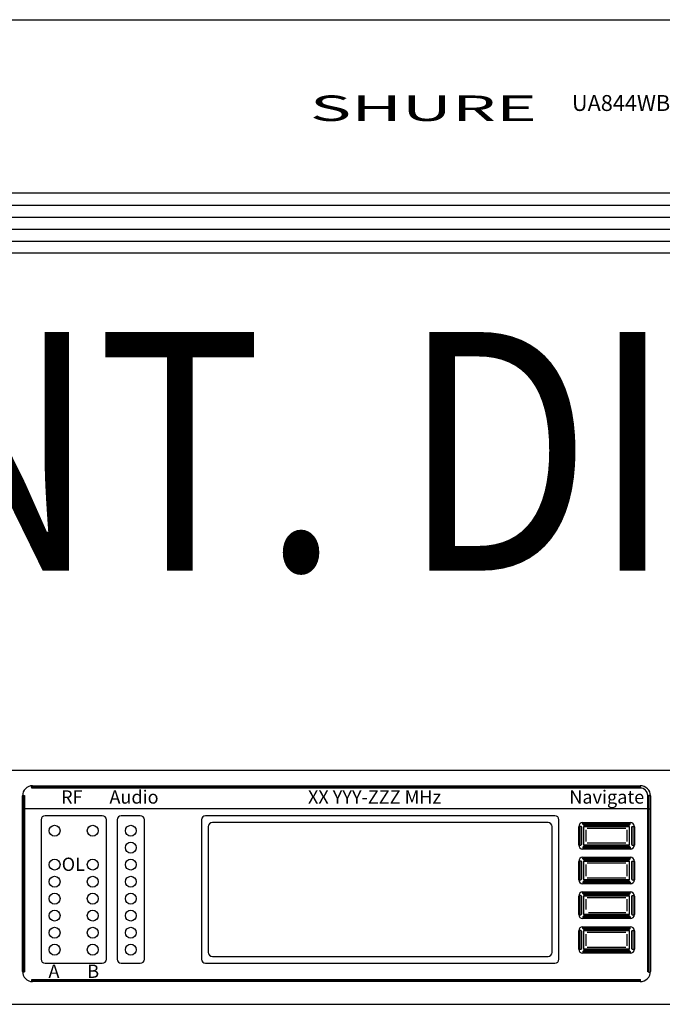
# Model space of a CAD drawing. Units: millimetres. Extents: x 10193183 to 10500600, y -3010188 to -2913420.
# Drawn here: x 10351559 to 10351923, y -2928725 to -2928168 of the extents above; entities that cross this region are included whole.
import ezdxf

# ---------------------------------------------------------------- set-up
doc = ezdxf.new("R2010")
doc.units = ezdxf.units.MM
doc.header["$LTSCALE"] = 200
doc.header["$MEASUREMENT"] = 0
doc.layers.get('0').update_dxf_attribs({"linetype": 'CONTINUOUS'})
doc.layers.add('7', color=7, linetype='CONTINUOUS')
doc.styles.add('STD', font='txt')
doc.styles.add('style1', font='txt')
doc.styles.add('style2', font='txt')
doc.styles.add('울릉도L', font='txt')

# ---------------------------------------------------------------- blocks, each defined once
blk = doc.blocks.new('A$C01042884')
for p, q in [((74.1, 68.2), (2825.4, 68.2)), ((82.4, 54.5), (2817, 54.5)), ((83.1, 40.9), (2816.4, 40.9)), ((76.8, 27.3), (2822.7, 27.3)), ((0, 13.6), (2899.4, 13.6))]:
    blk.add_line(p, q)
blk.add_lwpolyline([(0, 0), (0, 264.1), (177.1, 264.1), (2722.4, 264.1), (2899.4, 264.1), (2899.4, 0), (2722.4, 0), (177.1, 0)], close=True)
at = {"style": 'style1', "width": 2}
blk.add_text('SHURE', height=28.8, dxfattribs=at).set_placement((797.6, 149.6))
at = {"style": 'style2'}
blk.add_text('UA844WB UHF WIDEBAND ANTENNA/POWER DISTRIBUTION SYSTEM', height=18, dxfattribs=at).set_placement((1094.2, 160.9))
blk = doc.blocks.new('A$C66FD1550')
for p, q in [((2660, 264.3), (235.4, 264.3)), ((480.6, 247.1), (1169.8, 247.1)), ((480.6, 245.6), (480.6, 247.1)), ((1169.8, 245.6), (480.6, 245.6)), ((480.9, 244.6), (480.9, 245.3)), ((480.9, 245.3), (1169.6, 245.3)), ((481.8, 247.3), (1169.5, 247.3)), ((1169.6, 245.3), (1169.6, 244.6)), ((1169.8, 245.6), (1169.8, 247.1)), ((471.4, 236.3), (470.3, 236.3)), ((470.3, 37.3), (470.3, 235.7)), ((471.4, 236.3), (471.4, 221.1)), ((471.6, 236.1), (472.4, 236.1)), ((471.6, 221.1), (471.6, 236.1)), ((472.4, 236.1), (472.4, 221.1)), ((1169.6, 244.6), (480.9, 244.6)), ((1178, 221.1), (1178, 236.1)), ((1178.8, 236.1), (1178, 236.1)), ((1178.8, 236.1), (1178.8, 221.1)), ((1179, 236.3), (1180.6, 236.3)), ((1179, 221.1), (1179, 236.3)), ((1180.4, 238.2), (1180.5, 237.7)), ((1180.5, 237.7), (1180.5, 237.2)), ((1180.5, 237.2), (1180.6, 236.8)), ((1180.6, 236.8), (1180.6, 236.3)), ((1180.6, 236.3), (1180.6, 221.1)), ((1181.1, 235.7), (1181.1, 37.3)), ((471.4, 221.1), (471.4, 36.4)), ((471.6, 221.1), (472.4, 221.1)), ((471.6, 36.6), (471.6, 221.1)), ((1178, 221.1), (472.4, 221.1)), ((472.4, 221.1), (472.4, 36.6)), ((560.6, 213.3), (495.9, 213.3)), ((603.6, 213.3), (582.1, 213.3)), ((1072.8, 213.3), (677.5, 213.3)), ((1178, 36.6), (1178, 221.1)), ((1178, 221.1), (1178.8, 221.1)), ((1178.8, 221.1), (1178.8, 36.6)), ((1179, 221.1), (1180.6, 221.1)), ((1179, 36.4), (1179, 221.1)), ((1180.6, 221.1), (1181.1, 221.1)), ((1180.6, 221.1), (1180.6, 36.4)), ((491.3, 208.6), (491.3, 51.1)), ((565.2, 51.1), (565.2, 208.6)), ((577.5, 208.6), (577.5, 51.1)), ((608.3, 51.1), (608.3, 208.6)), ((672.9, 208.6), (672.9, 51.1)), ((680.6, 201), (680.6, 58.7)), ((1065.1, 205.6), (685.2, 205.6)), ((1069.8, 58.7), (1069.8, 201)), ((1077.4, 51.1), (1077.4, 208.6)), ((1100.6, 200.9), (1099.8, 200.9)), ((1099.8, 180.1), (1099.8, 200.9)), ((1102.2, 201.3), (1100.6, 201.3)), ((1100.6, 180.1), (1100.6, 200.9)), ((1103.3, 200.2), (1102.2, 201.3)), ((1102.2, 201.3), (1102.2, 179.9)), ((1104.5, 205.5), (1104.5, 204.8)), ((1104.5, 205.5), (1158.3, 205.5)), ((1104.5, 204.8), (1158.3, 204.8)), ((1104.5, 203.6), (1104.5, 204.8)), ((1104.5, 203.6), (1105.6, 202.5)), ((1158.2, 203.6), (1104.5, 203.6)), ((1105.6, 202.5), (1110.7, 202.5)), ((1105.6, 202.5), (1105.6, 201.1)), ((1105.6, 201.1), (1110.7, 201.1)), ((1105.6, 200.1), (1105.6, 201.1)), ((1110.7, 202.5), (1115.9, 202.5)), ((1110.7, 201.1), (1115.9, 201.1)), ((1115.9, 202.5), (1121.1, 202.5)), ((1115.9, 201.1), (1121.1, 201.1)), ((1121.1, 202.5), (1126.2, 202.5)), ((1121.1, 201.1), (1126.2, 201.1)), ((1126.2, 202.5), (1131.4, 202.5)), ((1126.2, 201.1), (1131.4, 201.1)), ((1131.4, 202.5), (1136.5, 202.5)), ((1131.4, 201.1), (1136.5, 201.1)), ((1136.5, 202.5), (1141.7, 202.5)), ((1136.5, 201.1), (1141.7, 201.1)), ((1141.7, 202.5), (1146.8, 202.5)), ((1141.7, 201.1), (1146.8, 201.1)), ((1146.8, 202.5), (1152, 202.5)), ((1146.8, 201.1), (1152, 201.1)), ((1152, 202.5), (1157.1, 202.5)), ((1152, 201.1), (1157.1, 201.1)), ((1157.1, 202.5), (1158.2, 203.6)), ((1157.1, 201.1), (1157.1, 202.5)), ((1157.1, 201.1), (1157.1, 200.1)), ((1158.2, 203.6), (1158.2, 204.8)), ((1158.3, 204.8), (1158.3, 205.5)), ((1160.5, 201.3), (1159.4, 200.2)), ((1160.5, 179.9), (1160.5, 201.3)), ((1160.5, 201.3), (1162.1, 201.3)), ((1162.1, 201.3), (1162.1, 179.9)), ((1162.2, 200.9), (1162.2, 180.1)), ((1162.2, 200.9), (1163, 200.9)), ((1163, 200.9), (1163, 180.1)), ((1103.3, 199.3), (1103.3, 200.2)), ((1103.3, 198.4), (1103.3, 199.3)), ((1103.3, 197.4), (1103.3, 198.4)), ((1103.3, 196.5), (1103.3, 197.4)), ((1103.3, 195.5), (1103.3, 196.5)), ((1103.3, 194.5), (1103.3, 195.5)), ((1103.3, 193.6), (1103.3, 194.5)), ((1103.3, 192.6), (1103.3, 193.6)), ((1103.3, 191.6), (1103.3, 192.6)), ((1103.3, 190.6), (1103.3, 191.6)), ((1103.3, 189.6), (1103.3, 190.6)), ((1103.3, 188.6), (1103.3, 189.6)), ((1105.6, 199), (1105.6, 200.1)), ((1105.6, 198), (1105.6, 199)), ((1105.6, 197), (1105.6, 198)), ((1105.6, 195.9), (1105.6, 197)), ((1105.6, 194.9), (1105.6, 195.9)), ((1105.6, 193.8), (1105.6, 194.9)), ((1105.6, 192.7), (1105.6, 193.8)), ((1105.6, 191.7), (1105.6, 192.7)), ((1105.6, 190.6), (1105.6, 191.7)), ((1105.6, 189.5), (1105.6, 190.6)), ((1105.6, 188.5), (1105.6, 189.5)), ((1107.9, 197.2), (1107.9, 184)), ((1153.3, 198.8), (1109.4, 198.8)), ((1154.8, 184), (1154.8, 197.2)), ((1157.1, 200.1), (1157.1, 199)), ((1157.1, 199), (1157.1, 198)), ((1157.1, 198), (1157.1, 197)), ((1157.1, 197), (1157.1, 195.9)), ((1157.1, 195.9), (1157.1, 194.9)), ((1157.1, 194.9), (1157.1, 193.8)), ((1157.1, 193.8), (1157.1, 192.7)), ((1157.1, 192.7), (1157.1, 191.7)), ((1157.1, 191.7), (1157.1, 190.6)), ((1157.1, 190.6), (1157.1, 189.5)), ((1157.1, 189.5), (1157.1, 188.5)), ((1159.4, 200.2), (1159.4, 199.3)), ((1159.4, 199.3), (1159.4, 198.4)), ((1159.4, 198.4), (1159.4, 197.4)), ((1159.4, 197.4), (1159.4, 196.5)), ((1159.4, 196.5), (1159.4, 195.5)), ((1159.4, 195.5), (1159.4, 194.5)), ((1159.4, 194.5), (1159.4, 193.6)), ((1159.4, 193.6), (1159.4, 192.6)), ((1159.4, 192.6), (1159.4, 191.6)), ((1159.4, 191.6), (1159.4, 190.6)), ((1159.4, 190.6), (1159.4, 189.6)), ((1159.4, 189.6), (1159.4, 188.6)), ((1100.6, 180.1), (1099.8, 180.1)), ((1100.6, 179.9), (1102.2, 179.9)), ((1102.2, 179.9), (1103.3, 181)), ((1103.3, 187.7), (1103.3, 188.6)), ((1103.3, 186.7), (1103.3, 187.7)), ((1103.3, 185.7), (1103.3, 186.7)), ((1103.3, 184.7), (1103.3, 185.7)), ((1103.3, 183.8), (1103.3, 184.7)), ((1103.3, 182.8), (1103.3, 183.8)), ((1103.3, 181.9), (1103.3, 182.8)), ((1103.3, 181), (1103.3, 181.9)), ((1105.6, 178.7), (1104.5, 177.6)), ((1105.6, 187.4), (1105.6, 188.5)), ((1105.6, 186.3), (1105.6, 187.4)), ((1105.6, 185.3), (1105.6, 186.3)), ((1105.6, 184.2), (1105.6, 185.3)), ((1105.6, 183.2), (1105.6, 184.2)), ((1105.6, 182.2), (1105.6, 183.2)), ((1105.6, 181.2), (1105.6, 182.2)), ((1105.6, 180.2), (1105.6, 181.2)), ((1105.6, 180.2), (1105.6, 178.7)), ((1110.7, 180.2), (1105.6, 180.2)), ((1110.7, 178.7), (1105.6, 178.7)), ((1109.4, 182.5), (1153.3, 182.5)), ((1115.9, 180.2), (1110.7, 180.2)), ((1115.9, 178.7), (1110.7, 178.7)), ((1121.1, 180.2), (1115.9, 180.2)), ((1121.1, 178.7), (1115.9, 178.7)), ((1126.2, 180.2), (1121.1, 180.2)), ((1126.2, 178.7), (1121.1, 178.7)), ((1131.4, 180.2), (1126.2, 180.2)), ((1131.4, 178.7), (1126.2, 178.7)), ((1136.5, 180.2), (1131.4, 180.2)), ((1136.5, 178.7), (1131.4, 178.7)), ((1141.7, 180.2), (1136.5, 180.2)), ((1141.7, 178.7), (1136.5, 178.7)), ((1146.8, 180.2), (1141.7, 180.2)), ((1146.8, 178.7), (1141.7, 178.7)), ((1152, 180.2), (1146.8, 180.2)), ((1152, 178.7), (1146.8, 178.7)), ((1157.1, 180.2), (1152, 180.2)), ((1157.1, 178.7), (1152, 178.7)), ((1157.1, 188.5), (1157.1, 187.4)), ((1157.1, 187.4), (1157.1, 186.3)), ((1157.1, 186.3), (1157.1, 185.3)), ((1157.1, 185.3), (1157.1, 184.2)), ((1157.1, 184.2), (1157.1, 183.2)), ((1157.1, 183.2), (1157.1, 182.2)), ((1157.1, 182.2), (1157.1, 181.2)), ((1157.1, 181.2), (1157.1, 180.2)), ((1157.1, 178.7), (1157.1, 180.2)), ((1158.2, 177.6), (1157.1, 178.7)), ((1159.4, 188.6), (1159.4, 187.7)), ((1159.4, 187.7), (1159.4, 186.7)), ((1159.4, 186.7), (1159.4, 185.7)), ((1159.4, 185.7), (1159.4, 184.7)), ((1159.4, 184.7), (1159.4, 183.8)), ((1159.4, 183.8), (1159.4, 182.8)), ((1159.4, 182.8), (1159.4, 181.9)), ((1159.4, 181.9), (1159.4, 181)), ((1159.4, 181), (1160.5, 179.9)), ((1160.5, 179.9), (1162.1, 179.9)), ((1162.2, 180.1), (1163, 180.1)), ((1104.5, 177.6), (1158.2, 177.6)), ((1104.5, 177.6), (1104.5, 176.3)), ((1104.5, 176.3), (1104.5, 175.5)), ((1158.3, 176.3), (1104.5, 176.3)), ((1158.3, 175.5), (1104.5, 175.5)), ((1158.2, 177.6), (1158.2, 176.3)), ((1158.3, 176.3), (1158.3, 175.5)), ((1100.6, 161.7), (1099.8, 161.7)), ((1099.8, 140.9), (1099.8, 161.7)), ((1102.2, 162.1), (1100.6, 162.1)), ((1100.6, 140.9), (1100.6, 161.7)), ((1103.3, 161), (1102.2, 162.1)), ((1102.2, 162.1), (1102.2, 140.7)), ((1103.3, 160.1), (1103.3, 161)), ((1103.3, 159.1), (1103.3, 160.1)), ((1103.3, 158.2), (1103.3, 159.1)), ((1103.3, 157.2), (1103.3, 158.2)), ((1103.3, 156.3), (1103.3, 157.2)), ((1103.3, 155.3), (1103.3, 156.3)), ((1104.5, 166.3), (1104.5, 165.5)), ((1104.5, 166.3), (1158.3, 166.3)), ((1104.5, 165.5), (1158.3, 165.5)), ((1104.5, 164.4), (1104.5, 165.5)), ((1104.5, 164.4), (1105.6, 163.3)), ((1158.2, 164.4), (1104.5, 164.4)), ((1105.6, 163.3), (1110.7, 163.3)), ((1105.6, 163.3), (1105.6, 161.8)), ((1105.6, 161.8), (1110.7, 161.8)), ((1105.6, 160.8), (1105.6, 161.8)), ((1105.6, 159.8), (1105.6, 160.8)), ((1105.6, 158.8), (1105.6, 159.8)), ((1105.6, 157.7), (1105.6, 158.8)), ((1105.6, 156.7), (1105.6, 157.7)), ((1105.6, 155.6), (1105.6, 156.7)), ((1107.9, 158), (1107.9, 144.8)), ((1153.3, 159.5), (1109.4, 159.5)), ((1110.7, 163.3), (1115.9, 163.3)), ((1110.7, 161.8), (1115.9, 161.8)), ((1115.9, 163.3), (1121.1, 163.3)), ((1115.9, 161.8), (1121.1, 161.8)), ((1121.1, 163.3), (1126.2, 163.3)), ((1121.1, 161.8), (1126.2, 161.8)), ((1126.2, 163.3), (1131.4, 163.3)), ((1126.2, 161.8), (1131.4, 161.8)), ((1131.4, 163.3), (1136.5, 163.3)), ((1131.4, 161.8), (1136.5, 161.8)), ((1136.5, 163.3), (1141.7, 163.3)), ((1136.5, 161.8), (1141.7, 161.8)), ((1141.7, 163.3), (1146.8, 163.3)), ((1141.7, 161.8), (1146.8, 161.8)), ((1146.8, 163.3), (1152, 163.3)), ((1146.8, 161.8), (1152, 161.8)), ((1152, 163.3), (1157.1, 163.3)), ((1152, 161.8), (1157.1, 161.8)), ((1154.8, 144.8), (1154.8, 158)), ((1157.1, 163.3), (1158.2, 164.4)), ((1157.1, 161.8), (1157.1, 163.3)), ((1157.1, 161.8), (1157.1, 160.8)), ((1157.1, 160.8), (1157.1, 159.8)), ((1157.1, 159.8), (1157.1, 158.8)), ((1157.1, 158.8), (1157.1, 157.7)), ((1157.1, 157.7), (1157.1, 156.7)), ((1157.1, 156.7), (1157.1, 155.6)), ((1158.2, 164.4), (1158.2, 165.5)), ((1158.3, 165.5), (1158.3, 166.3)), ((1160.5, 162.1), (1159.4, 161)), ((1159.4, 161), (1159.4, 160.1)), ((1159.4, 160.1), (1159.4, 159.1)), ((1159.4, 159.1), (1159.4, 158.2)), ((1159.4, 158.2), (1159.4, 157.2)), ((1159.4, 157.2), (1159.4, 156.3)), ((1159.4, 156.3), (1159.4, 155.3)), ((1160.5, 140.7), (1160.5, 162.1)), ((1160.5, 162.1), (1162.1, 162.1)), ((1162.1, 162.1), (1162.1, 140.7)), ((1162.2, 161.7), (1162.2, 140.9)), ((1162.2, 161.7), (1163, 161.7)), ((1163, 161.7), (1163, 140.9)), ((1103.3, 154.3), (1103.3, 155.3)), ((1103.3, 153.3), (1103.3, 154.3)), ((1103.3, 152.4), (1103.3, 153.3)), ((1103.3, 151.4), (1103.3, 152.4)), ((1103.3, 150.4), (1103.3, 151.4)), ((1103.3, 149.4), (1103.3, 150.4)), ((1103.3, 148.4), (1103.3, 149.4)), ((1103.3, 147.4), (1103.3, 148.4)), ((1103.3, 146.5), (1103.3, 147.4)), ((1103.3, 145.5), (1103.3, 146.5)), ((1103.3, 144.6), (1103.3, 145.5)), ((1105.6, 154.6), (1105.6, 155.6)), ((1105.6, 153.5), (1105.6, 154.6)), ((1105.6, 152.4), (1105.6, 153.5)), ((1105.6, 151.4), (1105.6, 152.4)), ((1105.6, 150.3), (1105.6, 151.4)), ((1105.6, 149.2), (1105.6, 150.3)), ((1105.6, 148.2), (1105.6, 149.2)), ((1105.6, 147.1), (1105.6, 148.2)), ((1105.6, 146.1), (1105.6, 147.1)), ((1105.6, 145), (1105.6, 146.1)), ((1105.6, 144), (1105.6, 145)), ((1157.1, 155.6), (1157.1, 154.6)), ((1157.1, 154.6), (1157.1, 153.5)), ((1157.1, 153.5), (1157.1, 152.4)), ((1157.1, 152.4), (1157.1, 151.4)), ((1157.1, 151.4), (1157.1, 150.3)), ((1157.1, 150.3), (1157.1, 149.2)), ((1157.1, 149.2), (1157.1, 148.2)), ((1157.1, 148.2), (1157.1, 147.1)), ((1157.1, 147.1), (1157.1, 146.1)), ((1157.1, 146.1), (1157.1, 145)), ((1157.1, 145), (1157.1, 144)), ((1159.4, 155.3), (1159.4, 154.3)), ((1159.4, 154.3), (1159.4, 153.3)), ((1159.4, 153.3), (1159.4, 152.4)), ((1159.4, 152.4), (1159.4, 151.4)), ((1159.4, 151.4), (1159.4, 150.4)), ((1159.4, 150.4), (1159.4, 149.4)), ((1159.4, 149.4), (1159.4, 148.4)), ((1159.4, 148.4), (1159.4, 147.4)), ((1159.4, 147.4), (1159.4, 146.5)), ((1159.4, 146.5), (1159.4, 145.5)), ((1159.4, 145.5), (1159.4, 144.6)), ((1100.6, 140.9), (1099.8, 140.9)), ((1100.6, 140.7), (1102.2, 140.7)), ((1102.2, 140.7), (1103.3, 141.8)), ((1103.3, 143.6), (1103.3, 144.6)), ((1103.3, 142.7), (1103.3, 143.6)), ((1103.3, 141.8), (1103.3, 142.7)), ((1105.6, 139.4), (1104.5, 138.3)), ((1104.5, 138.3), (1158.2, 138.3)), ((1104.5, 138.3), (1104.5, 137)), ((1104.5, 137), (1104.5, 136.3)), ((1158.3, 137), (1104.5, 137)), ((1158.3, 136.3), (1104.5, 136.3)), ((1105.6, 142.9), (1105.6, 144)), ((1105.6, 141.9), (1105.6, 142.9)), ((1105.6, 140.9), (1105.6, 141.9)), ((1105.6, 140.9), (1105.6, 139.4)), ((1110.7, 140.9), (1105.6, 140.9)), ((1110.7, 139.4), (1105.6, 139.4)), ((1109.4, 143.2), (1153.3, 143.2)), ((1115.9, 140.9), (1110.7, 140.9)), ((1115.9, 139.4), (1110.7, 139.4)), ((1121.1, 140.9), (1115.9, 140.9)), ((1121.1, 139.4), (1115.9, 139.4)), ((1126.2, 140.9), (1121.1, 140.9)), ((1126.2, 139.4), (1121.1, 139.4)), ((1131.4, 140.9), (1126.2, 140.9)), ((1131.4, 139.4), (1126.2, 139.4)), ((1136.5, 140.9), (1131.4, 140.9)), ((1136.5, 139.4), (1131.4, 139.4)), ((1141.7, 140.9), (1136.5, 140.9)), ((1141.7, 139.4), (1136.5, 139.4)), ((1146.8, 140.9), (1141.7, 140.9)), ((1146.8, 139.4), (1141.7, 139.4)), ((1152, 140.9), (1146.8, 140.9)), ((1152, 139.4), (1146.8, 139.4)), ((1157.1, 140.9), (1152, 140.9)), ((1157.1, 139.4), (1152, 139.4)), ((1157.1, 144), (1157.1, 142.9)), ((1157.1, 142.9), (1157.1, 141.9)), ((1157.1, 141.9), (1157.1, 140.9)), ((1157.1, 139.4), (1157.1, 140.9)), ((1158.2, 138.3), (1157.1, 139.4)), ((1158.2, 138.3), (1158.2, 137)), ((1158.3, 137), (1158.3, 136.3)), ((1159.4, 144.6), (1159.4, 143.6)), ((1159.4, 143.6), (1159.4, 142.7)), ((1159.4, 142.7), (1159.4, 141.8)), ((1159.4, 141.8), (1160.5, 140.7)), ((1160.5, 140.7), (1162.1, 140.7)), ((1162.2, 140.9), (1163, 140.9)), ((1102.2, 122.9), (1100.6, 122.9)), ((1103.3, 121.8), (1102.2, 122.9)), ((1102.2, 122.9), (1102.2, 101.4)), ((1104.5, 127.1), (1104.5, 126.3)), ((1104.5, 127.1), (1158.3, 127.1)), ((1104.5, 126.3), (1158.3, 126.3)), ((1104.5, 125.2), (1104.5, 126.3)), ((1104.5, 125.2), (1105.6, 124.1)), ((1158.2, 125.2), (1104.5, 125.2)), ((1105.6, 124.1), (1110.7, 124.1)), ((1105.6, 124.1), (1105.6, 122.6)), ((1105.6, 122.6), (1110.7, 122.6)), ((1105.6, 121.6), (1105.6, 122.6)), ((1110.7, 124.1), (1115.9, 124.1)), ((1110.7, 122.6), (1115.9, 122.6)), ((1115.9, 124.1), (1121.1, 124.1)), ((1115.9, 122.6), (1121.1, 122.6)), ((1121.1, 124.1), (1126.2, 124.1)), ((1121.1, 122.6), (1126.2, 122.6)), ((1126.2, 124.1), (1131.4, 124.1)), ((1126.2, 122.6), (1131.4, 122.6)), ((1131.4, 124.1), (1136.5, 124.1)), ((1131.4, 122.6), (1136.5, 122.6)), ((1136.5, 124.1), (1141.7, 124.1)), ((1136.5, 122.6), (1141.7, 122.6)), ((1141.7, 124.1), (1146.8, 124.1)), ((1141.7, 122.6), (1146.8, 122.6)), ((1146.8, 124.1), (1152, 124.1)), ((1146.8, 122.6), (1152, 122.6)), ((1152, 124.1), (1157.1, 124.1)), ((1152, 122.6), (1157.1, 122.6)), ((1157.1, 124.1), (1158.2, 125.2)), ((1157.1, 122.6), (1157.1, 124.1)), ((1157.1, 122.6), (1157.1, 121.6)), ((1158.2, 125.2), (1158.2, 126.3)), ((1158.3, 126.3), (1158.3, 127.1)), ((1160.5, 122.9), (1159.4, 121.8)), ((1160.5, 101.4), (1160.5, 122.9)), ((1160.5, 122.9), (1162.1, 122.9)), ((1162.1, 122.9), (1162.1, 101.4)), ((1100.6, 122.4), (1099.8, 122.4)), ((1099.8, 101.7), (1099.8, 122.4)), ((1100.6, 101.7), (1100.6, 122.4)), ((1103.3, 120.8), (1103.3, 121.8)), ((1103.3, 119.9), (1103.3, 120.8)), ((1103.3, 119), (1103.3, 119.9)), ((1103.3, 118), (1103.3, 119)), ((1103.3, 117), (1103.3, 118)), ((1103.3, 116.1), (1103.3, 117)), ((1103.3, 115.1), (1103.3, 116.1)), ((1103.3, 114.1), (1103.3, 115.1)), ((1103.3, 113.1), (1103.3, 114.1)), ((1103.3, 112.1), (1103.3, 113.1)), ((1103.3, 111.2), (1103.3, 112.1)), ((1105.6, 120.6), (1105.6, 121.6)), ((1105.6, 119.5), (1105.6, 120.6)), ((1105.6, 118.5), (1105.6, 119.5)), ((1105.6, 117.5), (1105.6, 118.5)), ((1105.6, 116.4), (1105.6, 117.5)), ((1105.6, 115.4), (1105.6, 116.4)), ((1105.6, 114.3), (1105.6, 115.4)), ((1105.6, 113.2), (1105.6, 114.3)), ((1105.6, 112.1), (1105.6, 113.2)), ((1105.6, 111.1), (1105.6, 112.1)), ((1107.9, 118.8), (1107.9, 107.1)), ((1153.3, 120.3), (1109.4, 120.3)), ((1154.8, 105.5), (1154.8, 118.8)), ((1157.1, 121.6), (1157.1, 120.6)), ((1157.1, 120.6), (1157.1, 119.5)), ((1157.1, 119.5), (1157.1, 118.5)), ((1157.1, 118.5), (1157.1, 117.5)), ((1157.1, 117.5), (1157.1, 116.4)), ((1157.1, 116.4), (1157.1, 115.4)), ((1157.1, 115.4), (1157.1, 114.3)), ((1157.1, 114.3), (1157.1, 113.2)), ((1157.1, 113.2), (1157.1, 112.1)), ((1157.1, 112.1), (1157.1, 111.1)), ((1159.4, 121.8), (1159.4, 120.8)), ((1159.4, 120.8), (1159.4, 119.9)), ((1159.4, 119.9), (1159.4, 119)), ((1159.4, 119), (1159.4, 118)), ((1159.4, 118), (1159.4, 117)), ((1159.4, 117), (1159.4, 116.1)), ((1159.4, 116.1), (1159.4, 115.1)), ((1159.4, 115.1), (1159.4, 114.1)), ((1159.4, 114.1), (1159.4, 113.1)), ((1159.4, 113.1), (1159.4, 112.1)), ((1159.4, 112.1), (1159.4, 111.2)), ((1162.2, 122.4), (1162.2, 101.7)), ((1162.2, 122.4), (1163, 122.4)), ((1163, 122.4), (1163, 101.7)), ((1100.6, 101.7), (1099.8, 101.7)), ((1100.6, 101.4), (1102.2, 101.4)), ((1102.2, 101.4), (1103.3, 102.5)), ((1103.3, 110.2), (1103.3, 111.2)), ((1103.3, 109.2), (1103.3, 110.2)), ((1103.3, 108.2), (1103.3, 109.2)), ((1103.3, 107.2), (1103.3, 108.2)), ((1103.3, 106.3), (1103.3, 107.2)), ((1103.3, 105.3), (1103.3, 106.3)), ((1103.3, 104.4), (1103.3, 105.3)), ((1103.3, 103.4), (1103.3, 104.4)), ((1103.3, 102.5), (1103.3, 103.4)), ((1105.6, 110), (1105.6, 111.1)), ((1105.6, 108.9), (1105.6, 110)), ((1105.6, 107.9), (1105.6, 108.9)), ((1105.6, 106.8), (1105.6, 107.9)), ((1105.6, 105.8), (1105.6, 106.8)), ((1105.6, 104.7), (1105.6, 105.8)), ((1105.6, 103.7), (1105.6, 104.7)), ((1105.6, 102.7), (1105.6, 103.7)), ((1105.6, 101.7), (1105.6, 102.7)), ((1105.6, 101.7), (1105.6, 100.2)), ((1110.7, 101.7), (1105.6, 101.7)), ((1115.9, 101.7), (1110.7, 101.7)), ((1111, 104), (1153.3, 104)), ((1121.1, 101.7), (1115.9, 101.7)), ((1126.2, 101.7), (1121.1, 101.7)), ((1131.4, 101.7), (1126.2, 101.7)), ((1136.5, 101.7), (1131.4, 101.7)), ((1141.7, 101.7), (1136.5, 101.7)), ((1146.8, 101.7), (1141.7, 101.7)), ((1152, 101.7), (1146.8, 101.7)), ((1157.1, 101.7), (1152, 101.7)), ((1157.1, 111.1), (1157.1, 110)), ((1157.1, 110), (1157.1, 108.9)), ((1157.1, 108.9), (1157.1, 107.9)), ((1157.1, 107.9), (1157.1, 106.8)), ((1157.1, 106.8), (1157.1, 105.8)), ((1157.1, 105.8), (1157.1, 104.7)), ((1157.1, 104.7), (1157.1, 103.7)), ((1157.1, 103.7), (1157.1, 102.7)), ((1157.1, 102.7), (1157.1, 101.7)), ((1157.1, 100.2), (1157.1, 101.7)), ((1159.4, 111.2), (1159.4, 110.2)), ((1159.4, 110.2), (1159.4, 109.2)), ((1159.4, 109.2), (1159.4, 108.2)), ((1159.4, 108.2), (1159.4, 107.2)), ((1159.4, 107.2), (1159.4, 106.3)), ((1159.4, 106.3), (1159.4, 105.3)), ((1159.4, 105.3), (1159.4, 104.4)), ((1159.4, 104.4), (1159.4, 103.4)), ((1159.4, 103.4), (1159.4, 102.5)), ((1159.4, 102.5), (1160.5, 101.4)), ((1160.5, 101.4), (1162.1, 101.4)), ((1162.2, 101.7), (1163, 101.7)), ((1105.6, 100.2), (1104.5, 99.1)), ((1104.5, 99.1), (1158.2, 99.1)), ((1104.5, 99.1), (1104.5, 97.8)), ((1104.5, 97.8), (1104.5, 97)), ((1158.3, 97.8), (1104.5, 97.8)), ((1158.3, 97), (1104.5, 97)), ((1110.7, 100.2), (1105.6, 100.2)), ((1115.9, 100.2), (1110.7, 100.2)), ((1121.1, 100.2), (1115.9, 100.2)), ((1126.2, 100.2), (1121.1, 100.2)), ((1131.4, 100.2), (1126.2, 100.2)), ((1136.5, 100.2), (1131.4, 100.2)), ((1141.7, 100.2), (1136.5, 100.2)), ((1146.8, 100.2), (1141.7, 100.2)), ((1152, 100.2), (1146.8, 100.2)), ((1157.1, 100.2), (1152, 100.2)), ((1158.2, 99.1), (1157.1, 100.2)), ((1158.2, 99.1), (1158.2, 97.8)), ((1158.3, 97.8), (1158.3, 97)), ((1100.6, 83.2), (1099.8, 83.2)), ((1099.8, 62.4), (1099.8, 83.2)), ((1102.2, 83.6), (1100.6, 83.6)), ((1100.6, 62.4), (1100.6, 83.2)), ((1103.3, 82.5), (1102.2, 83.6)), ((1102.2, 83.6), (1102.2, 62.2)), ((1103.3, 81.6), (1103.3, 82.5)), ((1103.3, 80.7), (1103.3, 81.6)), ((1103.3, 79.7), (1103.3, 80.7)), ((1103.3, 78.8), (1103.3, 79.7)), ((1103.3, 77.8), (1103.3, 78.8)), ((1104.5, 87.1), (1104.5, 87.8)), ((1104.5, 87.8), (1158.3, 87.8)), ((1104.5, 87.1), (1158.3, 87.1)), ((1104.5, 85.9), (1104.5, 87.1)), ((1104.5, 85.9), (1105.6, 84.8)), ((1158.2, 85.9), (1104.5, 85.9)), ((1105.6, 84.8), (1110.7, 84.8)), ((1105.6, 84.8), (1105.6, 83.4)), ((1105.6, 83.4), (1110.7, 83.4)), ((1105.6, 82.4), (1105.6, 83.4)), ((1105.6, 81.4), (1105.6, 82.4)), ((1105.6, 80.3), (1105.6, 81.4)), ((1105.6, 79.3), (1105.6, 80.3)), ((1105.6, 78.2), (1105.6, 79.3)), ((1105.6, 77.2), (1105.6, 78.2)), ((1107.9, 79.5), (1107.9, 66.3)), ((1153.3, 81.1), (1109.4, 81.1)), ((1110.7, 84.8), (1115.9, 84.8)), ((1110.7, 83.4), (1115.9, 83.4)), ((1115.9, 84.8), (1121.1, 84.8)), ((1115.9, 83.4), (1121.1, 83.4)), ((1121.1, 84.8), (1126.2, 84.8)), ((1121.1, 83.4), (1126.2, 83.4)), ((1126.2, 84.8), (1131.4, 84.8)), ((1126.2, 83.4), (1131.4, 83.4)), ((1131.4, 84.8), (1136.5, 84.8)), ((1131.4, 83.4), (1136.5, 83.4)), ((1136.5, 84.8), (1141.7, 84.8)), ((1136.5, 83.4), (1141.7, 83.4)), ((1141.7, 84.8), (1146.8, 84.8)), ((1141.7, 83.4), (1146.8, 83.4)), ((1146.8, 84.8), (1152, 84.8)), ((1146.8, 83.4), (1152, 83.4)), ((1152, 84.8), (1157.1, 84.8)), ((1152, 83.4), (1157.1, 83.4)), ((1154.8, 66.3), (1154.8, 79.5)), ((1157.1, 84.8), (1158.2, 85.9)), ((1157.1, 83.4), (1157.1, 84.8)), ((1157.1, 83.4), (1157.1, 82.4)), ((1157.1, 82.4), (1157.1, 81.4)), ((1157.1, 81.4), (1157.1, 80.3)), ((1157.1, 80.3), (1157.1, 79.3)), ((1157.1, 79.3), (1157.1, 78.2)), ((1157.1, 78.2), (1157.1, 77.2)), ((1158.2, 85.9), (1158.2, 87.1)), ((1158.3, 87.8), (1158.3, 87.1)), ((1160.5, 83.6), (1159.4, 82.5)), ((1159.4, 82.5), (1159.4, 81.6)), ((1159.4, 81.6), (1159.4, 80.7)), ((1159.4, 80.7), (1159.4, 79.7)), ((1159.4, 79.7), (1159.4, 78.8)), ((1159.4, 78.8), (1159.4, 77.8)), ((1160.5, 62.2), (1160.5, 83.6)), ((1160.5, 83.6), (1162.1, 83.6)), ((1162.1, 83.6), (1162.1, 62.2)), ((1162.2, 83.2), (1162.2, 62.4)), ((1162.2, 83.2), (1163, 83.2)), ((1163, 83.2), (1163, 62.4)), ((1103.3, 76.8), (1103.3, 77.8)), ((1103.3, 75.9), (1103.3, 76.8)), ((1103.3, 74.9), (1103.3, 75.9)), ((1103.3, 73.9), (1103.3, 74.9)), ((1103.3, 72.9), (1103.3, 73.9)), ((1103.3, 71.9), (1103.3, 72.9)), ((1103.3, 70.9), (1103.3, 71.9)), ((1103.3, 70), (1103.3, 70.9)), ((1103.3, 69), (1103.3, 70)), ((1103.3, 68), (1103.3, 69)), ((1103.3, 67.1), (1103.3, 68)), ((1103.3, 66.1), (1103.3, 67.1)), ((1105.6, 76.1), (1105.6, 77.2)), ((1105.6, 75.1), (1105.6, 76.1)), ((1105.6, 74), (1105.6, 75.1)), ((1105.6, 72.9), (1105.6, 74)), ((1105.6, 71.8), (1105.6, 72.9)), ((1105.6, 70.8), (1105.6, 71.8)), ((1105.6, 69.7), (1105.6, 70.8)), ((1105.6, 68.6), (1105.6, 69.7)), ((1105.6, 67.6), (1105.6, 68.6)), ((1105.6, 66.5), (1105.6, 67.6)), ((1157.1, 77.2), (1157.1, 76.1)), ((1157.1, 76.1), (1157.1, 75.1)), ((1157.1, 75.1), (1157.1, 74)), ((1157.1, 74), (1157.1, 72.9)), ((1157.1, 72.9), (1157.1, 71.8)), ((1157.1, 71.8), (1157.1, 70.8)), ((1157.1, 70.8), (1157.1, 69.7)), ((1157.1, 69.7), (1157.1, 68.6)), ((1157.1, 68.6), (1157.1, 67.6)), ((1157.1, 67.6), (1157.1, 66.5)), ((1159.4, 77.8), (1159.4, 76.8)), ((1159.4, 76.8), (1159.4, 75.9)), ((1159.4, 75.9), (1159.4, 74.9)), ((1159.4, 74.9), (1159.4, 73.9)), ((1159.4, 73.9), (1159.4, 72.9)), ((1159.4, 72.9), (1159.4, 71.9)), ((1159.4, 71.9), (1159.4, 70.9)), ((1159.4, 70.9), (1159.4, 70)), ((1159.4, 70), (1159.4, 69)), ((1159.4, 69), (1159.4, 68)), ((1159.4, 68), (1159.4, 67.1)), ((1159.4, 67.1), (1159.4, 66.1)), ((1100.6, 62.4), (1099.8, 62.4)), ((1100.6, 62.2), (1102.2, 62.2)), ((1102.2, 62.2), (1103.3, 63.3)), ((1103.3, 65.2), (1103.3, 66.1)), ((1103.3, 64.2), (1103.3, 65.2)), ((1103.3, 63.3), (1103.3, 64.2)), ((1105.6, 61), (1104.5, 59.9)), ((1104.5, 59.9), (1158.2, 59.9)), ((1104.5, 59.9), (1104.5, 58.6)), ((1104.5, 58.6), (1104.5, 57.8)), ((1158.3, 58.6), (1104.5, 58.6)), ((1158.3, 57.8), (1104.5, 57.8)), ((1105.6, 65.5), (1105.6, 66.5)), ((1105.6, 64.5), (1105.6, 65.5)), ((1105.6, 63.5), (1105.6, 64.5)), ((1105.6, 62.5), (1105.6, 63.5)), ((1105.6, 62.5), (1105.6, 61)), ((1110.7, 62.5), (1105.6, 62.5)), ((1110.7, 61), (1105.6, 61)), ((1109.4, 64.8), (1153.3, 64.8)), ((1115.9, 62.5), (1110.7, 62.5)), ((1115.9, 61), (1110.7, 61)), ((1121.1, 62.5), (1115.9, 62.5)), ((1121.1, 61), (1115.9, 61)), ((1126.2, 62.5), (1121.1, 62.5)), ((1126.2, 61), (1121.1, 61)), ((1131.4, 62.5), (1126.2, 62.5)), ((1131.4, 61), (1126.2, 61)), ((1136.5, 62.5), (1131.4, 62.5)), ((1136.5, 61), (1131.4, 61)), ((1141.7, 62.5), (1136.5, 62.5)), ((1141.7, 61), (1136.5, 61)), ((1146.8, 62.5), (1141.7, 62.5)), ((1146.8, 61), (1141.7, 61)), ((1152, 62.5), (1146.8, 62.5)), ((1152, 61), (1146.8, 61)), ((1157.1, 62.5), (1152, 62.5)), ((1157.1, 61), (1152, 61)), ((1157.1, 66.5), (1157.1, 65.5)), ((1157.1, 65.5), (1157.1, 64.5)), ((1157.1, 64.5), (1157.1, 63.5)), ((1157.1, 63.5), (1157.1, 62.5)), ((1157.1, 61), (1157.1, 62.5)), ((1158.2, 59.9), (1157.1, 61)), ((1158.2, 59.9), (1158.2, 58.6)), ((1158.3, 58.6), (1158.3, 57.8)), ((1159.4, 66.1), (1159.4, 65.2)), ((1159.4, 65.2), (1159.4, 64.2)), ((1159.4, 64.2), (1159.4, 63.3)), ((1159.4, 63.3), (1160.5, 62.2)), ((1160.5, 62.2), (1162.1, 62.2)), ((1162.2, 62.4), (1163, 62.4)), ((495.9, 46.4), (560.6, 46.4)), ((582.1, 46.4), (603.6, 46.4)), ((677.5, 46.4), (1072.8, 46.4)), ((685.2, 54.1), (1065.1, 54.1)), ((471.4, 36.4), (470.3, 36.4)), ((471.6, 36.6), (472.4, 36.6)), ((1178.8, 36.6), (1178, 36.6)), ((1179, 36.4), (1180.6, 36.4)), ((480.6, 27.2), (480.6, 25.8)), ((480.6, 27.2), (1169.8, 27.2)), ((480.9, 27.4), (480.9, 28.1)), ((480.9, 28.1), (1169.6, 28.1)), ((1169.6, 27.4), (480.9, 27.4)), ((1169.5, 25.7), (481.8, 25.7)), ((1169.6, 27.4), (1169.6, 28.1)), ((1169.8, 25.7), (1169.8, 27.2)), ((235.4, 0), (2660, 0))]:
    blk.add_line(p, q)
for centre in [(506.7, 196.4), (549.8, 196.4), (592.9, 196.4), (592.9, 177.2), (506.7, 158), (549.8, 158), (592.9, 158), (506.7, 138.7), (549.8, 138.7), (592.9, 138.7), (506.7, 119.5), (549.8, 119.5), (592.9, 119.5), (506.7, 100.3), (549.8, 100.3), (592.9, 100.3), (506.7, 81), (549.8, 81), (592.9, 81), (506.7, 61.8), (549.8, 61.8), (592.9, 61.8)]:
    blk.add_circle(centre, 6.15)
for points in [[(481.8, 247.3), (475.5, 247.3), (470.3, 242.1), (470.3, 235.7)], [(1181.1, 235.7), (1181.1, 242.1), (1175.9, 247.3), (1169.5, 247.3)], [(1178, 236.1), (1178, 240.8), (1174.2, 244.6), (1169.6, 244.6)], [(495.9, 213.3), (493.4, 213.3), (491.3, 211.2), (491.3, 208.6)], [(565.2, 208.6), (565.2, 211.2), (563.1, 213.3), (560.6, 213.3)], [(582.1, 213.3), (579.5, 213.3), (577.5, 211.2), (577.5, 208.6)], [(608.3, 208.6), (608.3, 211.2), (606.2, 213.3), (603.6, 213.3)], [(677.5, 213.3), (675, 213.3), (672.9, 211.2), (672.9, 208.6)], [(1077.4, 208.6), (1077.4, 211.2), (1075.4, 213.3), (1072.8, 213.3)], [(685.2, 205.6), (682.7, 205.6), (680.6, 203.5), (680.6, 201)], [(1069.8, 201), (1069.8, 203.5), (1067.7, 205.6), (1065.1, 205.6)], [(1104.5, 205.5), (1101.9, 205.5), (1099.8, 203.5), (1099.8, 200.9)], [(1163, 200.9), (1163, 203.5), (1160.9, 205.5), (1158.3, 205.5)], [(1099.8, 180.1), (1099.8, 177.6), (1101.9, 175.5), (1104.5, 175.5)], [(1158.3, 175.5), (1160.9, 175.5), (1163, 177.6), (1163, 180.1)], [(1104.5, 166.3), (1101.9, 166.3), (1099.8, 164.2), (1099.8, 161.7)], [(1163, 161.7), (1163, 164.2), (1160.9, 166.3), (1158.3, 166.3)], [(1099.8, 140.9), (1099.8, 138.3), (1101.9, 136.3), (1104.5, 136.3)], [(1158.3, 136.3), (1160.9, 136.3), (1163, 138.3), (1163, 140.9)], [(1104.5, 127.1), (1101.9, 127.1), (1099.8, 125), (1099.8, 122.4)], [(1163, 122.4), (1163, 125), (1160.9, 127.1), (1158.3, 127.1)], [(1099.8, 101.7), (1099.8, 99.1), (1101.9, 97), (1104.5, 97)], [(1158.3, 97), (1160.9, 97), (1163, 99.1), (1163, 101.7)], [(1104.5, 87.8), (1101.9, 87.8), (1099.8, 85.8), (1099.8, 83.2)], [(1163, 83.2), (1163, 85.8), (1160.9, 87.8), (1158.3, 87.8)], [(680.6, 58.7), (680.6, 56.2), (682.7, 54.1), (685.2, 54.1)], [(1065.1, 54.1), (1067.7, 54.1), (1069.8, 56.2), (1069.8, 58.7)], [(1099.8, 62.4), (1099.8, 59.9), (1101.9, 57.8), (1104.5, 57.8)], [(1158.3, 57.8), (1160.9, 57.8), (1163, 59.9), (1163, 62.4)], [(491.3, 51.1), (491.3, 48.5), (493.4, 46.4), (495.9, 46.4)], [(560.6, 46.4), (563.1, 46.4), (565.2, 48.5), (565.2, 51.1)], [(577.5, 51.1), (577.5, 48.5), (579.5, 46.4), (582.1, 46.4)], [(603.6, 46.4), (606.2, 46.4), (608.3, 48.5), (608.3, 51.1)], [(672.9, 51.1), (672.9, 48.5), (675, 46.4), (677.5, 46.4)], [(1072.8, 46.4), (1075.4, 46.4), (1077.4, 48.5), (1077.4, 51.1)], [(470.3, 37.3), (470.3, 30.9), (475.5, 25.7), (481.8, 25.7)], [(1169.5, 25.7), (1175.9, 25.7), (1181.1, 30.9), (1181.1, 37.3)]]:
    blk.add_open_spline(points, degree=3)
at = {"linetype": 'Continuous', "lineweight": 0, "style": 'STD'}
for s, height, p in [('RF', 15.01, (514, 227)), ('Audio', 15.01, (568.7, 227)), ('XX YYY-ZZZ MHz', 15.012, (793.4, 227)), ('Navigate', 15.01, (1089.2, 227)), ('OL', 15.01, (514.7, 150.9)), ('A', 15, (499.7, 29.9)), ('B', 15, (543.6, 29.9))]:
    blk.add_text(s, height=height, dxfattribs=at).set_placement(p)

msp = doc.modelspace()

# ---------------------------------------------------------------- block references
at = {"xscale": 0.5, "yscale": 0.5, "zscale": 0.5}
for name, p in [('A$C01042884', (10351324.38, -2928299.84)), ('A$C66FD1550', (10351325.39, -2928724.66))]:
    msp.add_blockref(name, p, dxfattribs=at)

# ---------------------------------------------------------------- texts
at = {"layer": '7', "linetype": 'Continuous', "style": '울릉도L', "width": 0.85}
msp.add_text('ANT. DISTRIBUTOR', height=135, dxfattribs=at).set_placement((10351394.28, -2928479.41))

doc.saveas('drawing.dxf')
